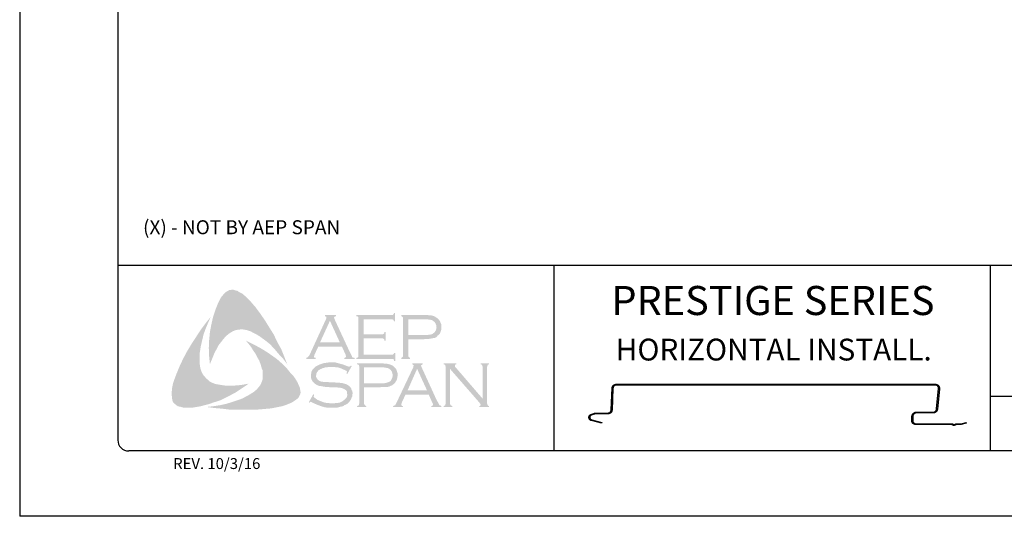
# Model space of a CAD drawing. Units: inches. Extents: x 368.3 to 393.8, y 77.8 to 110.8.
# Drawn here: x 368.3 to 385.3, y 77.8 to 86.3 of the extents above; entities that cross this region are included whole.
import ezdxf

# ---------------------------------------------------------------- set-up
doc = ezdxf.new("R2010")
doc.units = ezdxf.units.IN
doc.header["$MEASUREMENT"] = 0
doc.layers.add('0- BORDER-TITLEBLOCK', color=8, linetype='Continuous')
doc.layers.add('5- DIMENSIONS-TEXT', color=4, linetype='Continuous')
doc.styles.add('ROMAND', font='romand.shx')
doc.styles.add('ROMANS', font='romans.shx', dxfattribs={"height": 0.5})

msp = doc.modelspace()

# ---------------------------------------------------------------- hatches: boundary and pattern name
at = {"layer": '0- BORDER-TITLEBLOCK'}
for points in [[(372.397, 81.365), (372.482, 81.25), (372.561, 81.135), (372.633, 81.019), (372.712, 80.892), (372.773, 80.764), (372.84, 80.643), (372.894, 80.509), (372.943, 80.382), (372.876, 80.473), (372.797, 80.558), (372.725, 80.643), (372.646, 80.728), (372.561, 80.795), (372.47, 80.861), (372.421, 80.892), (372.372, 80.916), (372.318, 80.946), (372.263, 80.965), (372.209, 80.977), (372.166, 80.983), (372.111, 80.977), (372.063, 80.971), (372.014, 80.952), (371.972, 80.928), (371.929, 80.898), (371.893, 80.868), (371.844, 80.813), (371.802, 80.758), (371.759, 80.704), (371.729, 80.643), (371.693, 80.576), (371.668, 80.515), (371.614, 80.382), (371.601, 80.515), (371.595, 80.661), (371.601, 80.795), (371.614, 80.934), (371.638, 81.062), (371.668, 81.195), (371.711, 81.323), (371.759, 81.444), (371.796, 81.517), (371.82, 81.553), (371.85, 81.584), (371.875, 81.614), (371.911, 81.638), (371.947, 81.657), (371.99, 81.663), (372.02, 81.663), (372.051, 81.651), (372.087, 81.645), (372.111, 81.626), (372.172, 81.596), (372.221, 81.553), (372.269, 81.505), (372.318, 81.456), (372.397, 81.365)], [(371.444, 80.345), (371.456, 80.291), (371.474, 80.242), (371.498, 80.2), (371.535, 80.157), (371.571, 80.121), (371.614, 80.084), (371.662, 80.06), (371.711, 80.042), (371.778, 80.03), (371.85, 80.018), (371.923, 80.012), (371.996, 80.012), (372.069, 80.018), (372.142, 80.024), (372.281, 80.048), (372.166, 79.969), (372.045, 79.89), (371.917, 79.823), (371.796, 79.763), (371.662, 79.72), (371.595, 79.696), (371.523, 79.678), (371.456, 79.659), (371.383, 79.647), (371.31, 79.635), (371.243, 79.635), (371.164, 79.635), (371.134, 79.641), (371.098, 79.653), (371.061, 79.659), (371.037, 79.678), (371.007, 79.702), (370.982, 79.726), (370.97, 79.757), (370.964, 79.787), (370.958, 79.848), (370.958, 79.908), (370.964, 79.975), (370.976, 80.036), (370.994, 80.097), (371.037, 80.212), (371.092, 80.345), (371.152, 80.473), (371.219, 80.6), (371.292, 80.722), (371.371, 80.843), (371.45, 80.965), (371.535, 81.08), (371.626, 81.195), (371.541, 80.995), (371.504, 80.892), (371.48, 80.789), (371.456, 80.685), (371.438, 80.57), (371.438, 80.515), (371.438, 80.461), (371.438, 80.4), (371.444, 80.345)], [(374.26, 80.825), (374.26, 80.546), (374.74, 80.546), (374.758, 80.546), (374.77, 80.558), (374.782, 80.564), (374.782, 80.576), (374.801, 80.576), (374.801, 80.437), (374.782, 80.437), (374.782, 80.455), (374.77, 80.467), (374.758, 80.473), (374.74, 80.473), (374.133, 80.473), (374.133, 80.491), (374.157, 80.497), (374.163, 80.509), (374.169, 80.515), (374.169, 80.54), (374.169, 81.165), (374.169, 81.183), (374.163, 81.195), (374.151, 81.207), (374.133, 81.207), (374.133, 81.226), (374.734, 81.226), (374.752, 81.226), (374.764, 81.232), (374.77, 81.244), (374.782, 81.262), (374.795, 81.262), (374.795, 81.122), (374.782, 81.122), (374.77, 81.141), (374.764, 81.147), (374.752, 81.153), (374.734, 81.153), (374.26, 81.153), (374.26, 80.898), (374.57, 80.898), (374.588, 80.898), (374.6, 80.904), (374.612, 80.916), (374.612, 80.934), (374.637, 80.934), (374.637, 80.789), (374.612, 80.789), (374.612, 80.807), (374.6, 80.819), (374.588, 80.825), (374.57, 80.825), (374.26, 80.825)], [(373.119, 80.072), (373.149, 80.006), (373.162, 79.975), (373.168, 79.933), (373.174, 79.896), (373.168, 79.866), (373.149, 79.829), (373.131, 79.799), (373.083, 79.763), (373.028, 79.726), (372.973, 79.702), (372.913, 79.678), (372.852, 79.659), (372.791, 79.647), (372.67, 79.623), (372.53, 79.611), (372.397, 79.599), (372.251, 79.599), (372.111, 79.599), (371.972, 79.599), (371.832, 79.617), (371.693, 79.629), (371.559, 79.647), (371.668, 79.659), (371.79, 79.678), (371.899, 79.702), (372.014, 79.738), (372.124, 79.775), (372.172, 79.793), (372.227, 79.823), (372.275, 79.848), (372.324, 79.878), (372.372, 79.908), (372.421, 79.951), (372.451, 79.987), (372.482, 80.024), (372.5, 80.066), (372.518, 80.115), (372.524, 80.163), (372.524, 80.212), (372.524, 80.267), (372.506, 80.309), (372.488, 80.376), (372.463, 80.443), (372.427, 80.503), (372.397, 80.564), (372.354, 80.625), (372.318, 80.685), (372.233, 80.789), (372.354, 80.728), (372.482, 80.661), (372.609, 80.582), (372.731, 80.497), (372.785, 80.455), (372.84, 80.406), (372.894, 80.352), (372.943, 80.303), (372.992, 80.242), (373.04, 80.194), (373.083, 80.133), (373.119, 80.072)], [(374.054, 80.352), (373.975, 80.212), (373.963, 80.218), (373.969, 80.248), (373.969, 80.26), (373.963, 80.267), (373.926, 80.285), (373.872, 80.309), (373.817, 80.327), (373.756, 80.333), (373.696, 80.333), (373.647, 80.333), (373.599, 80.327), (373.556, 80.315), (373.514, 80.297), (373.483, 80.279), (373.459, 80.248), (373.447, 80.224), (373.441, 80.188), (373.441, 80.163), (373.453, 80.139), (373.471, 80.115), (373.495, 80.097), (373.526, 80.084), (373.568, 80.078), (373.696, 80.072), (373.805, 80.066), (373.884, 80.06), (373.926, 80.048), (373.969, 80.036), (373.993, 80.018), (374.011, 80.006), (374.03, 79.987), (374.042, 79.969), (374.048, 79.945), (374.06, 79.927), (374.066, 79.896), (374.066, 79.872), (374.06, 79.823), (374.048, 79.805), (374.042, 79.781), (374.03, 79.763), (374.018, 79.744), (373.981, 79.702), (373.957, 79.69), (373.926, 79.678), (373.902, 79.659), (373.866, 79.653), (373.799, 79.635), (373.72, 79.635), (373.635, 79.635), (373.593, 79.641), (373.55, 79.653), (373.477, 79.678), (373.38, 79.72), (373.35, 79.738), (373.338, 79.732), (373.325, 79.72), (373.313, 79.726), (373.392, 79.866), (373.404, 79.854), (373.398, 79.823), (373.404, 79.817), (373.417, 79.805), (373.465, 79.769), (373.526, 79.744), (373.593, 79.72), (373.653, 79.714), (373.714, 79.708), (373.781, 79.714), (373.841, 79.72), (373.89, 79.744), (373.926, 79.769), (373.951, 79.793), (373.969, 79.817), (373.975, 79.842), (373.975, 79.866), (373.969, 79.902), (373.969, 79.914), (373.957, 79.933), (373.933, 79.951), (373.896, 79.969), (373.866, 79.975), (373.841, 79.981), (373.678, 79.987), (373.593, 79.993), (373.526, 80.006), (373.483, 80.012), (373.435, 80.036), (373.417, 80.048), (373.404, 80.06), (373.386, 80.078), (373.374, 80.097), (373.362, 80.121), (373.356, 80.139), (373.35, 80.163), (373.35, 80.182), (373.356, 80.224), (373.362, 80.26), (373.38, 80.291), (373.41, 80.321), (373.435, 80.345), (373.465, 80.358), (373.495, 80.376), (373.532, 80.388), (373.568, 80.4), (373.611, 80.406), (373.653, 80.412), (373.702, 80.412), (373.775, 80.412), (373.841, 80.394), (373.908, 80.376), (373.987, 80.345), (374.011, 80.339), (374.024, 80.345), (374.036, 80.358), (374.054, 80.352)], [(375.742, 80.303), (375.742, 79.714), (375.748, 79.69), (375.754, 79.678), (375.766, 79.672), (375.784, 79.659), (375.784, 79.647), (375.632, 79.647), (375.632, 79.659), (375.65, 79.672), (375.663, 79.678), (375.663, 79.69), (375.669, 79.714), (375.669, 80.333), (375.663, 80.352), (375.663, 80.37), (375.65, 80.376), (375.632, 80.382), (375.632, 80.4), (375.851, 80.4), (375.851, 80.382), (375.826, 80.37), (375.826, 80.364), (375.826, 80.358), (375.826, 80.339), (375.851, 80.315), (376.306, 79.787), (376.306, 80.333), (376.3, 80.352), (376.294, 80.37), (376.288, 80.376), (376.27, 80.382), (376.27, 80.4), (376.415, 80.4), (376.415, 80.382), (376.397, 80.376), (376.391, 80.37), (376.385, 80.352), (376.379, 80.333), (376.379, 79.714), (376.385, 79.69), (376.391, 79.678), (376.397, 79.672), (376.415, 79.659), (376.415, 79.647), (376.245, 79.647), (376.245, 79.659), (376.264, 79.672), (376.27, 79.678), (376.27, 79.684), (376.264, 79.702), (376.245, 79.726), (375.742, 80.303)]]:
    msp.add_hatch(color=7, dxfattribs=at).paths.add_polyline_path(points)
h = msp.add_hatch(color=7, dxfattribs=at)
edge = h.paths.add_edge_path(flags=16)
edge.add_spline(control_points=[(373.848, 80.758), (373.848, 80.758), (373.678, 81.129), (373.678, 81.129), (373.678, 81.129), (373.508, 80.758), (373.508, 80.758), (373.508, 80.758), (373.848, 80.758), (373.848, 80.758), (373.848, 80.758), (373.848, 80.758), (373.848, 80.758), (373.848, 80.758), (373.848, 80.758), (373.848, 80.758)], knot_values=[0, 0, 0, 0, 1, 1, 1, 2, 2, 2, 3, 3, 3, 4, 4, 4, 5, 5, 5, 5], degree=3, periodic=0)
edge = h.paths.add_edge_path()
edge.add_spline(control_points=[(373.884, 80.685), (373.884, 80.685), (373.477, 80.685), (373.477, 80.685), (373.477, 80.685), (373.41, 80.54), (373.41, 80.54), (373.41, 80.54), (373.41, 80.54), (373.41, 80.54), (373.41, 80.54), (373.404, 80.515), (373.404, 80.515), (373.404, 80.515), (373.404, 80.515), (373.404, 80.515), (373.404, 80.515), (373.404, 80.509), (373.404, 80.509), (373.404, 80.509), (373.41, 80.497), (373.41, 80.497), (373.41, 80.497), (373.435, 80.491), (373.435, 80.491), (373.435, 80.491), (373.435, 80.473), (373.435, 80.473), (373.435, 80.473), (373.271, 80.473), (373.271, 80.473), (373.271, 80.473), (373.271, 80.491), (373.271, 80.491), (373.271, 80.491), (373.271, 80.491), (373.271, 80.491), (373.271, 80.491), (373.289, 80.497), (373.289, 80.497), (373.289, 80.497), (373.301, 80.509), (373.301, 80.509), (373.301, 80.509), (373.301, 80.509), (373.301, 80.509), (373.301, 80.509), (373.319, 80.528), (373.319, 80.528), (373.319, 80.528), (373.338, 80.564), (373.338, 80.564), (373.338, 80.564), (373.611, 81.159), (373.611, 81.159), (373.611, 81.159), (373.611, 81.159), (373.611, 81.159), (373.611, 81.159), (373.617, 81.183), (373.617, 81.183), (373.617, 81.183), (373.617, 81.183), (373.617, 81.183), (373.617, 81.183), (373.617, 81.195), (373.617, 81.195), (373.617, 81.195), (373.611, 81.201), (373.611, 81.201), (373.611, 81.201), (373.593, 81.207), (373.593, 81.207), (373.593, 81.207), (373.593, 81.226), (373.593, 81.226), (373.593, 81.226), (373.781, 81.226), (373.781, 81.226), (373.781, 81.226), (373.781, 81.207), (373.781, 81.207), (373.781, 81.207), (373.781, 81.207), (373.781, 81.207), (373.781, 81.207), (373.756, 81.201), (373.756, 81.201), (373.756, 81.201), (373.75, 81.195), (373.75, 81.195), (373.75, 81.195), (373.75, 81.183), (373.75, 81.183), (373.75, 81.183), (373.75, 81.183), (373.75, 81.183), (373.75, 81.183), (373.756, 81.159), (373.756, 81.159), (373.756, 81.159), (374.024, 80.582), (374.024, 80.582), (374.024, 80.582), (374.024, 80.582), (374.024, 80.582), (374.024, 80.582), (374.048, 80.54), (374.048, 80.54), (374.048, 80.54), (374.06, 80.509), (374.06, 80.509), (374.06, 80.509), (374.06, 80.509), (374.06, 80.509), (374.06, 80.509), (374.072, 80.497), (374.072, 80.497), (374.072, 80.497), (374.102, 80.491), (374.102, 80.491), (374.102, 80.491), (374.102, 80.473), (374.102, 80.473), (374.102, 80.473), (373.926, 80.473), (373.926, 80.473), (373.926, 80.473), (373.926, 80.491), (373.926, 80.491), (373.926, 80.491), (373.926, 80.491), (373.926, 80.491), (373.926, 80.491), (373.939, 80.497), (373.939, 80.497), (373.939, 80.497), (373.945, 80.497), (373.945, 80.497), (373.945, 80.497), (373.951, 80.509), (373.951, 80.509), (373.951, 80.509), (373.957, 80.515), (373.957, 80.515), (373.957, 80.515), (373.957, 80.515), (373.957, 80.515), (373.957, 80.515), (373.951, 80.528), (373.951, 80.528), (373.951, 80.528), (373.945, 80.552), (373.945, 80.552), (373.945, 80.552), (373.884, 80.685), (373.884, 80.685), (373.884, 80.685), (373.884, 80.685), (373.884, 80.685), (373.884, 80.685), (373.884, 80.685), (373.884, 80.685)], knot_values=[0, 0, 0, 0, 1, 1, 1, 2, 2, 2, 3, 3, 3, 4, 4, 4, 5, 5, 5, 6, 6, 6, 7, 7, 7, 8, 8, 8, 9, 9, 9, 10, 10, 10, 11, 11, 11, 12, 12, 12, 13, 13, 13, 14, 14, 14, 15, 15, 15, 16, 16, 16, 17, 17, 17, 18, 18, 18, 19, 19, 19, 20, 20, 20, 21, 21, 21, 22, 22, 22, 23, 23, 23, 24, 24, 24, 25, 25, 25, 26, 26, 26, 27, 27, 27, 28, 28, 28, 29, 29, 29, 30, 30, 30, 31, 31, 31, 32, 32, 32, 33, 33, 33, 34, 34, 34, 35, 35, 35, 36, 36, 36, 37, 37, 37, 38, 38, 38, 39, 39, 39, 40, 40, 40, 41, 41, 41, 42, 42, 42, 43, 43, 43, 44, 44, 44, 45, 45, 45, 46, 46, 46, 47, 47, 47, 48, 48, 48, 49, 49, 49, 50, 50, 50, 51, 51, 51, 52, 52, 52, 53, 53, 53, 54, 54, 54, 54], degree=3, periodic=0)
h = msp.add_hatch(color=7, dxfattribs=at)
edge = h.paths.add_edge_path(flags=16)
edge.add_spline(control_points=[(375.025, 80.886), (375.025, 80.886), (375.304, 80.886), (375.304, 80.886), (375.304, 80.886), (375.304, 80.886), (375.304, 80.886), (375.304, 80.886), (375.359, 80.886), (375.359, 80.886), (375.359, 80.886), (375.402, 80.892), (375.402, 80.892), (375.402, 80.892), (375.402, 80.892), (375.402, 80.892), (375.402, 80.892), (375.432, 80.898), (375.432, 80.898), (375.432, 80.898), (375.45, 80.91), (375.45, 80.91), (375.45, 80.91), (375.45, 80.91), (375.45, 80.91), (375.45, 80.91), (375.474, 80.928), (375.474, 80.928), (375.474, 80.928), (375.493, 80.952), (375.493, 80.952), (375.493, 80.952), (375.505, 80.983), (375.505, 80.983), (375.505, 80.983), (375.511, 81.019), (375.511, 81.019), (375.511, 81.019), (375.511, 81.019), (375.511, 81.019), (375.511, 81.019), (375.505, 81.056), (375.505, 81.056), (375.505, 81.056), (375.493, 81.086), (375.493, 81.086), (375.493, 81.086), (375.474, 81.11), (375.474, 81.11), (375.474, 81.11), (375.45, 81.129), (375.45, 81.129), (375.45, 81.129), (375.45, 81.129), (375.45, 81.129), (375.45, 81.129), (375.432, 81.141), (375.432, 81.141), (375.432, 81.141), (375.402, 81.147), (375.402, 81.147), (375.402, 81.147), (375.402, 81.147), (375.402, 81.147), (375.402, 81.147), (375.359, 81.153), (375.359, 81.153), (375.359, 81.153), (375.304, 81.153), (375.304, 81.153), (375.304, 81.153), (375.025, 81.153), (375.025, 81.153), (375.025, 81.153), (375.025, 80.886), (375.025, 80.886), (375.025, 80.886), (375.025, 80.886), (375.025, 80.886), (375.025, 80.886), (375.025, 80.886), (375.025, 80.886)], knot_values=[0, 0, 0, 0, 1, 1, 1, 2, 2, 2, 3, 3, 3, 4, 4, 4, 5, 5, 5, 6, 6, 6, 7, 7, 7, 8, 8, 8, 9, 9, 9, 10, 10, 10, 11, 11, 11, 12, 12, 12, 13, 13, 13, 14, 14, 14, 15, 15, 15, 16, 16, 16, 17, 17, 17, 18, 18, 18, 19, 19, 19, 20, 20, 20, 21, 21, 21, 22, 22, 22, 23, 23, 23, 24, 24, 24, 25, 25, 25, 26, 26, 26, 27, 27, 27, 27], degree=3, periodic=0)
edge = h.paths.add_edge_path()
edge.add_spline(control_points=[(375.025, 80.813), (375.025, 80.813), (375.025, 80.534), (375.025, 80.534), (375.025, 80.534), (375.025, 80.534), (375.025, 80.534), (375.025, 80.534), (375.025, 80.515), (375.025, 80.515), (375.025, 80.515), (375.031, 80.509), (375.031, 80.509), (375.031, 80.509), (375.031, 80.509), (375.031, 80.509), (375.031, 80.509), (375.043, 80.497), (375.043, 80.497), (375.043, 80.497), (375.056, 80.491), (375.056, 80.491), (375.056, 80.491), (375.056, 80.473), (375.056, 80.473), (375.056, 80.473), (374.904, 80.473), (374.904, 80.473), (374.904, 80.473), (374.904, 80.491), (374.904, 80.491), (374.904, 80.491), (374.904, 80.491), (374.904, 80.491), (374.904, 80.491), (374.916, 80.497), (374.916, 80.497), (374.916, 80.497), (374.928, 80.509), (374.928, 80.509), (374.928, 80.509), (374.928, 80.509), (374.928, 80.509), (374.928, 80.509), (374.934, 80.515), (374.934, 80.515), (374.934, 80.515), (374.934, 80.534), (374.934, 80.534), (374.934, 80.534), (374.934, 81.171), (374.934, 81.171), (374.934, 81.171), (374.934, 81.171), (374.934, 81.171), (374.934, 81.171), (374.934, 81.183), (374.934, 81.183), (374.934, 81.183), (374.928, 81.195), (374.928, 81.195), (374.928, 81.195), (374.928, 81.195), (374.928, 81.195), (374.928, 81.195), (374.916, 81.207), (374.916, 81.207), (374.916, 81.207), (374.904, 81.207), (374.904, 81.207), (374.904, 81.207), (374.904, 81.226), (374.904, 81.226), (374.904, 81.226), (375.298, 81.226), (375.298, 81.226), (375.298, 81.226), (375.298, 81.226), (375.298, 81.226), (375.298, 81.226), (375.371, 81.226), (375.371, 81.226), (375.371, 81.226), (375.432, 81.22), (375.432, 81.22), (375.432, 81.22), (375.432, 81.22), (375.432, 81.22), (375.432, 81.22), (375.474, 81.207), (375.474, 81.207), (375.474, 81.207), (375.511, 81.183), (375.511, 81.183), (375.511, 81.183), (375.511, 81.183), (375.511, 81.183), (375.511, 81.183), (375.529, 81.171), (375.529, 81.171), (375.529, 81.171), (375.541, 81.159), (375.541, 81.159), (375.541, 81.159), (375.572, 81.122), (375.572, 81.122), (375.572, 81.122), (375.572, 81.122), (375.572, 81.122), (375.572, 81.122), (375.578, 81.098), (375.578, 81.098), (375.578, 81.098), (375.59, 81.074), (375.59, 81.074), (375.59, 81.074), (375.596, 81.05), (375.596, 81.05), (375.596, 81.05), (375.596, 81.019), (375.596, 81.019), (375.596, 81.019), (375.596, 81.019), (375.596, 81.019), (375.596, 81.019), (375.596, 80.983), (375.596, 80.983), (375.596, 80.983), (375.584, 80.952), (375.584, 80.952), (375.584, 80.952), (375.572, 80.916), (375.572, 80.916), (375.572, 80.916), (375.553, 80.892), (375.553, 80.892), (375.553, 80.892), (375.553, 80.892), (375.553, 80.892), (375.553, 80.892), (375.529, 80.874), (375.529, 80.874), (375.529, 80.874), (375.511, 80.849), (375.511, 80.849), (375.511, 80.849), (375.487, 80.837), (375.487, 80.837), (375.487, 80.837), (375.456, 80.831), (375.456, 80.831), (375.456, 80.831), (375.456, 80.831), (375.456, 80.831), (375.456, 80.831), (375.426, 80.825), (375.426, 80.825), (375.426, 80.825), (375.389, 80.819), (375.389, 80.819), (375.389, 80.819), (375.298, 80.813), (375.298, 80.813), (375.298, 80.813), (375.025, 80.813), (375.025, 80.813), (375.025, 80.813), (375.025, 80.813), (375.025, 80.813), (375.025, 80.813), (375.025, 80.813), (375.025, 80.813)], knot_values=[0, 0, 0, 0, 1, 1, 1, 2, 2, 2, 3, 3, 3, 4, 4, 4, 5, 5, 5, 6, 6, 6, 7, 7, 7, 8, 8, 8, 9, 9, 9, 10, 10, 10, 11, 11, 11, 12, 12, 12, 13, 13, 13, 14, 14, 14, 15, 15, 15, 16, 16, 16, 17, 17, 17, 18, 18, 18, 19, 19, 19, 20, 20, 20, 21, 21, 21, 22, 22, 22, 23, 23, 23, 24, 24, 24, 25, 25, 25, 26, 26, 26, 27, 27, 27, 28, 28, 28, 29, 29, 29, 30, 30, 30, 31, 31, 31, 32, 32, 32, 33, 33, 33, 34, 34, 34, 35, 35, 35, 36, 36, 36, 37, 37, 37, 38, 38, 38, 39, 39, 39, 40, 40, 40, 41, 41, 41, 42, 42, 42, 43, 43, 43, 44, 44, 44, 45, 45, 45, 46, 46, 46, 47, 47, 47, 48, 48, 48, 49, 49, 49, 50, 50, 50, 51, 51, 51, 52, 52, 52, 53, 53, 53, 54, 54, 54, 55, 55, 55, 56, 56, 56, 57, 57, 57, 57], degree=3, periodic=0)
h = msp.add_hatch(color=7, dxfattribs=at)
edge = h.paths.add_edge_path(flags=16)
edge.add_spline(control_points=[(374.266, 80.054), (374.266, 80.054), (374.552, 80.054), (374.552, 80.054), (374.552, 80.054), (374.552, 80.054), (374.552, 80.054), (374.552, 80.054), (374.606, 80.054), (374.606, 80.054), (374.606, 80.054), (374.643, 80.06), (374.643, 80.06), (374.643, 80.06), (374.643, 80.06), (374.643, 80.06), (374.643, 80.06), (374.673, 80.072), (374.673, 80.072), (374.673, 80.072), (374.697, 80.078), (374.697, 80.078), (374.697, 80.078), (374.697, 80.078), (374.697, 80.078), (374.697, 80.078), (374.722, 80.097), (374.722, 80.097), (374.722, 80.097), (374.74, 80.127), (374.74, 80.127), (374.74, 80.127), (374.752, 80.157), (374.752, 80.157), (374.752, 80.157), (374.758, 80.194), (374.758, 80.194), (374.758, 80.194), (374.758, 80.194), (374.758, 80.194), (374.758, 80.194), (374.752, 80.224), (374.752, 80.224), (374.752, 80.224), (374.74, 80.26), (374.74, 80.26), (374.74, 80.26), (374.722, 80.285), (374.722, 80.285), (374.722, 80.285), (374.697, 80.303), (374.697, 80.303), (374.697, 80.303), (374.697, 80.303), (374.697, 80.303), (374.697, 80.303), (374.673, 80.315), (374.673, 80.315), (374.673, 80.315), (374.643, 80.321), (374.643, 80.321), (374.643, 80.321), (374.643, 80.321), (374.643, 80.321), (374.643, 80.321), (374.606, 80.327), (374.606, 80.327), (374.606, 80.327), (374.552, 80.327), (374.552, 80.327), (374.552, 80.327), (374.266, 80.327), (374.266, 80.327), (374.266, 80.327), (374.266, 80.054), (374.266, 80.054), (374.266, 80.054), (374.266, 80.054), (374.266, 80.054), (374.266, 80.054), (374.266, 80.054), (374.266, 80.054)], knot_values=[0, 0, 0, 0, 1, 1, 1, 2, 2, 2, 3, 3, 3, 4, 4, 4, 5, 5, 5, 6, 6, 6, 7, 7, 7, 8, 8, 8, 9, 9, 9, 10, 10, 10, 11, 11, 11, 12, 12, 12, 13, 13, 13, 14, 14, 14, 15, 15, 15, 16, 16, 16, 17, 17, 17, 18, 18, 18, 19, 19, 19, 20, 20, 20, 21, 21, 21, 22, 22, 22, 23, 23, 23, 24, 24, 24, 25, 25, 25, 26, 26, 26, 27, 27, 27, 27], degree=3, periodic=0)
edge = h.paths.add_edge_path()
edge.add_spline(control_points=[(374.266, 79.987), (374.266, 79.987), (374.266, 79.702), (374.266, 79.702), (374.266, 79.702), (374.266, 79.702), (374.266, 79.702), (374.266, 79.702), (374.272, 79.69), (374.272, 79.69), (374.272, 79.69), (374.279, 79.678), (374.279, 79.678), (374.279, 79.678), (374.279, 79.678), (374.279, 79.678), (374.279, 79.678), (374.285, 79.672), (374.285, 79.672), (374.285, 79.672), (374.303, 79.659), (374.303, 79.659), (374.303, 79.659), (374.303, 79.647), (374.303, 79.647), (374.303, 79.647), (374.145, 79.647), (374.145, 79.647), (374.145, 79.647), (374.145, 79.659), (374.145, 79.659), (374.145, 79.659), (374.145, 79.659), (374.145, 79.659), (374.145, 79.659), (374.163, 79.672), (374.163, 79.672), (374.163, 79.672), (374.175, 79.678), (374.175, 79.678), (374.175, 79.678), (374.175, 79.678), (374.175, 79.678), (374.175, 79.678), (374.175, 79.69), (374.175, 79.69), (374.175, 79.69), (374.181, 79.702), (374.181, 79.702), (374.181, 79.702), (374.181, 80.345), (374.181, 80.345), (374.181, 80.345), (374.181, 80.345), (374.181, 80.345), (374.181, 80.345), (374.175, 80.358), (374.175, 80.358), (374.175, 80.358), (374.175, 80.37), (374.175, 80.37), (374.175, 80.37), (374.175, 80.37), (374.175, 80.37), (374.175, 80.37), (374.163, 80.376), (374.163, 80.376), (374.163, 80.376), (374.145, 80.382), (374.145, 80.382), (374.145, 80.382), (374.145, 80.4), (374.145, 80.4), (374.145, 80.4), (374.54, 80.4), (374.54, 80.4), (374.54, 80.4), (374.54, 80.4), (374.54, 80.4), (374.54, 80.4), (374.612, 80.394), (374.612, 80.394), (374.612, 80.394), (374.673, 80.388), (374.673, 80.388), (374.673, 80.388), (374.673, 80.388), (374.673, 80.388), (374.673, 80.388), (374.716, 80.376), (374.716, 80.376), (374.716, 80.376), (374.758, 80.358), (374.758, 80.358), (374.758, 80.358), (374.758, 80.358), (374.758, 80.358), (374.758, 80.358), (374.77, 80.345), (374.77, 80.345), (374.77, 80.345), (374.788, 80.327), (374.788, 80.327), (374.788, 80.327), (374.819, 80.297), (374.819, 80.297), (374.819, 80.297), (374.819, 80.297), (374.819, 80.297), (374.819, 80.297), (374.825, 80.273), (374.825, 80.273), (374.825, 80.273), (374.837, 80.242), (374.837, 80.242), (374.837, 80.242), (374.843, 80.224), (374.843, 80.224), (374.843, 80.224), (374.843, 80.194), (374.843, 80.194), (374.843, 80.194), (374.843, 80.194), (374.843, 80.194), (374.843, 80.194), (374.837, 80.157), (374.837, 80.157), (374.837, 80.157), (374.831, 80.121), (374.831, 80.121), (374.831, 80.121), (374.813, 80.09), (374.813, 80.09), (374.813, 80.09), (374.795, 80.06), (374.795, 80.06), (374.795, 80.06), (374.795, 80.06), (374.795, 80.06), (374.795, 80.06), (374.776, 80.042), (374.776, 80.042), (374.776, 80.042), (374.752, 80.024), (374.752, 80.024), (374.752, 80.024), (374.728, 80.012), (374.728, 80.012), (374.728, 80.012), (374.697, 79.999), (374.697, 79.999), (374.697, 79.999), (374.697, 79.999), (374.697, 79.999), (374.697, 79.999), (374.673, 79.993), (374.673, 79.993), (374.673, 79.993), (374.637, 79.993), (374.637, 79.993), (374.637, 79.993), (374.54, 79.987), (374.54, 79.987), (374.54, 79.987), (374.266, 79.987), (374.266, 79.987), (374.266, 79.987), (374.266, 79.987), (374.266, 79.987), (374.266, 79.987), (374.266, 79.987), (374.266, 79.987)], knot_values=[0, 0, 0, 0, 1, 1, 1, 2, 2, 2, 3, 3, 3, 4, 4, 4, 5, 5, 5, 6, 6, 6, 7, 7, 7, 8, 8, 8, 9, 9, 9, 10, 10, 10, 11, 11, 11, 12, 12, 12, 13, 13, 13, 14, 14, 14, 15, 15, 15, 16, 16, 16, 17, 17, 17, 18, 18, 18, 19, 19, 19, 20, 20, 20, 21, 21, 21, 22, 22, 22, 23, 23, 23, 24, 24, 24, 25, 25, 25, 26, 26, 26, 27, 27, 27, 28, 28, 28, 29, 29, 29, 30, 30, 30, 31, 31, 31, 32, 32, 32, 33, 33, 33, 34, 34, 34, 35, 35, 35, 36, 36, 36, 37, 37, 37, 38, 38, 38, 39, 39, 39, 40, 40, 40, 41, 41, 41, 42, 42, 42, 43, 43, 43, 44, 44, 44, 45, 45, 45, 46, 46, 46, 47, 47, 47, 48, 48, 48, 49, 49, 49, 50, 50, 50, 51, 51, 51, 52, 52, 52, 53, 53, 53, 54, 54, 54, 55, 55, 55, 56, 56, 56, 57, 57, 57, 57], degree=3, periodic=0)
h = msp.add_hatch(color=7, dxfattribs=at)
edge = h.paths.add_edge_path(flags=16)
edge.add_spline(control_points=[(375.347, 79.933), (375.347, 79.933), (375.177, 80.303), (375.177, 80.303), (375.177, 80.303), (375.013, 79.933), (375.013, 79.933), (375.013, 79.933), (375.347, 79.933), (375.347, 79.933), (375.347, 79.933), (375.347, 79.933), (375.347, 79.933), (375.347, 79.933), (375.347, 79.933), (375.347, 79.933)], knot_values=[0, 0, 0, 0, 1, 1, 1, 2, 2, 2, 3, 3, 3, 4, 4, 4, 5, 5, 5, 5], degree=3, periodic=0)
edge = h.paths.add_edge_path()
edge.add_spline(control_points=[(375.377, 79.86), (375.377, 79.86), (374.977, 79.86), (374.977, 79.86), (374.977, 79.86), (374.91, 79.714), (374.91, 79.714), (374.91, 79.714), (374.91, 79.714), (374.91, 79.714), (374.91, 79.714), (374.904, 79.684), (374.904, 79.684), (374.904, 79.684), (374.904, 79.684), (374.904, 79.684), (374.904, 79.684), (374.904, 79.678), (374.904, 79.678), (374.904, 79.678), (374.91, 79.672), (374.91, 79.672), (374.91, 79.672), (374.934, 79.659), (374.934, 79.659), (374.934, 79.659), (374.934, 79.647), (374.934, 79.647), (374.934, 79.647), (374.764, 79.647), (374.764, 79.647), (374.764, 79.647), (374.764, 79.659), (374.764, 79.659), (374.764, 79.659), (374.764, 79.659), (374.764, 79.659), (374.764, 79.659), (374.782, 79.672), (374.782, 79.672), (374.782, 79.672), (374.801, 79.678), (374.801, 79.678), (374.801, 79.678), (374.801, 79.678), (374.801, 79.678), (374.801, 79.678), (374.813, 79.702), (374.813, 79.702), (374.813, 79.702), (374.831, 79.738), (374.831, 79.738), (374.831, 79.738), (375.11, 80.327), (375.11, 80.327), (375.11, 80.327), (375.11, 80.327), (375.11, 80.327), (375.11, 80.327), (375.116, 80.358), (375.116, 80.358), (375.116, 80.358), (375.116, 80.358), (375.116, 80.358), (375.116, 80.358), (375.116, 80.37), (375.116, 80.37), (375.116, 80.37), (375.11, 80.37), (375.11, 80.37), (375.11, 80.37), (375.092, 80.382), (375.092, 80.382), (375.092, 80.382), (375.092, 80.4), (375.092, 80.4), (375.092, 80.4), (375.274, 80.4), (375.274, 80.4), (375.274, 80.4), (375.274, 80.382), (375.274, 80.382), (375.274, 80.382), (375.274, 80.382), (375.274, 80.382), (375.274, 80.382), (375.256, 80.37), (375.256, 80.37), (375.256, 80.37), (375.25, 80.37), (375.25, 80.37), (375.25, 80.37), (375.244, 80.358), (375.244, 80.358), (375.244, 80.358), (375.244, 80.358), (375.244, 80.358), (375.244, 80.358), (375.256, 80.327), (375.256, 80.327), (375.256, 80.327), (375.517, 79.757), (375.517, 79.757), (375.517, 79.757), (375.517, 79.757), (375.517, 79.757), (375.517, 79.757), (375.547, 79.708), (375.547, 79.708), (375.547, 79.708), (375.559, 79.678), (375.559, 79.678), (375.559, 79.678), (375.559, 79.678), (375.559, 79.678), (375.559, 79.678), (375.578, 79.672), (375.578, 79.672), (375.578, 79.672), (375.596, 79.659), (375.596, 79.659), (375.596, 79.659), (375.596, 79.647), (375.596, 79.647), (375.596, 79.647), (375.42, 79.647), (375.42, 79.647), (375.42, 79.647), (375.42, 79.659), (375.42, 79.659), (375.42, 79.659), (375.42, 79.659), (375.42, 79.659), (375.42, 79.659), (375.432, 79.666), (375.432, 79.666), (375.432, 79.666), (375.444, 79.672), (375.444, 79.672), (375.444, 79.672), (375.45, 79.678), (375.45, 79.678), (375.45, 79.678), (375.45, 79.69), (375.45, 79.69), (375.45, 79.69), (375.45, 79.69), (375.45, 79.69), (375.45, 79.69), (375.45, 79.702), (375.45, 79.702), (375.45, 79.702), (375.438, 79.72), (375.438, 79.72), (375.438, 79.72), (375.377, 79.86), (375.377, 79.86), (375.377, 79.86), (375.377, 79.86), (375.377, 79.86), (375.377, 79.86), (375.377, 79.86), (375.377, 79.86)], knot_values=[0, 0, 0, 0, 1, 1, 1, 2, 2, 2, 3, 3, 3, 4, 4, 4, 5, 5, 5, 6, 6, 6, 7, 7, 7, 8, 8, 8, 9, 9, 9, 10, 10, 10, 11, 11, 11, 12, 12, 12, 13, 13, 13, 14, 14, 14, 15, 15, 15, 16, 16, 16, 17, 17, 17, 18, 18, 18, 19, 19, 19, 20, 20, 20, 21, 21, 21, 22, 22, 22, 23, 23, 23, 24, 24, 24, 25, 25, 25, 26, 26, 26, 27, 27, 27, 28, 28, 28, 29, 29, 29, 30, 30, 30, 31, 31, 31, 32, 32, 32, 33, 33, 33, 34, 34, 34, 35, 35, 35, 36, 36, 36, 37, 37, 37, 38, 38, 38, 39, 39, 39, 40, 40, 40, 41, 41, 41, 42, 42, 42, 43, 43, 43, 44, 44, 44, 45, 45, 45, 46, 46, 46, 47, 47, 47, 48, 48, 48, 49, 49, 49, 50, 50, 50, 51, 51, 51, 52, 52, 52, 53, 53, 53, 54, 54, 54, 54], degree=3, periodic=0)

# ---------------------------------------------------------------- linework, layer by layer
for p, q in [((368.343, 110.767), (368.343, 77.767)), ((370.03, 109.454), (370.03, 79.079)), ((392.718, 82.079), (370.03, 82.079)), ((377.53, 82.079), (377.53, 78.892)), ((385.03, 82.079), (385.03, 78.892)), ((378.515, 79.596), (378.531, 79.971)), ((378.545, 79.97), (378.529, 79.595)), ((378.6, 80.037), (384.09, 80.037)), ((384.089, 80.023), (378.601, 80.023)), ((384.111, 79.613), (384.145, 79.962)), ((384.159, 79.961), (384.125, 79.612)), ((392.718, 79.829), (385.03, 79.829)), ((378.166, 79.518), (378.218, 79.537)), ((378.224, 79.524), (378.172, 79.505)), ((378.349, 79.368), (378.177, 79.412)), ((378.18, 79.426), (378.352, 79.381)), ((378.257, 79.543), (378.459, 79.543)), ((378.46, 79.53), (378.258, 79.53)), ((383.685, 79.415), (383.687, 79.487)), ((383.701, 79.487), (383.699, 79.415)), ((383.762, 79.558), (384.051, 79.558)), ((384.05, 79.544), (383.762, 79.544)), ((378.352, 79.381), (378.349, 79.368)), ((384.381, 79.345), (383.754, 79.345)), ((383.755, 79.358), (384.381, 79.358)), ((384.37, 79.345), (384.395, 79.334)), ((384.531, 79.345), (384.444, 79.345)), ((384.445, 79.358), (384.53, 79.358)), ((384.53, 79.358), (384.616, 79.38)), ((384.618, 79.367), (384.531, 79.345)), ((384.616, 79.38), (384.618, 79.367)), ((392.53, 78.892), (370.218, 78.892)), ((393.843, 77.767), (368.343, 77.767))]:
    msp.add_line(p, q, dxfattribs=at)
for points in [[(378.531, 79.971, -0.019068), (378.531, 79.978, -0.03303), (378.532, 79.982, -0.005012), (378.534, 79.99, -0.019086), (378.535, 79.992, -0.01933), (378.537, 79.997, -0.019267), (378.539, 80.001, -0.019414), (378.542, 80.006, -0.019383), (378.545, 80.01, -0.019418), (378.548, 80.014, -0.019422), (378.552, 80.018, -0.019342), (378.556, 80.021, -0.01938), (378.56, 80.025, -0.019193), (378.565, 80.027, -0.019262), (378.569, 80.03, -0.018989), (378.574, 80.032, -0.019081), (378.579, 80.034, -0.01875), (378.581, 80.034, -0.004853), (378.59, 80.036, -0.032509), (378.593, 80.037, -0.018739), (378.6, 80.037)], [(378.601, 80.023, 0.018735), (378.595, 80.023, 0.032503), (378.592, 80.022, 0.004851), (378.586, 80.021, 0.018746), (378.584, 80.02, 0.019077), (378.58, 80.019, 0.018985), (378.576, 80.017, 0.019259), (378.572, 80.015, 0.019189), (378.569, 80.013, 0.019377), (378.565, 80.01, 0.019338), (378.562, 80.008, 0.01942), (378.559, 80.005, 0.019414), (378.556, 80.001, 0.019381), (378.554, 79.998, 0.019411), (378.552, 79.994, 0.019266), (378.55, 79.99, 0.019328), (378.548, 79.986, 0.019085), (378.548, 79.985, 0.005011), (378.546, 79.978, 0.033029), (378.545, 79.975, 0.019068), (378.545, 79.97)], [(384.145, 79.962, 0.020661), (384.146, 79.968, 0.035381), (384.145, 79.971, 0.005815), (384.144, 79.978, 0.02068), (384.144, 79.98, 0.021026), (384.143, 79.985, 0.020934), (384.141, 79.989, 0.021178), (384.139, 79.993, 0.021121), (384.137, 79.997, 0.021233), (384.134, 80.001, 0.021219), (384.131, 80.005, 0.021184), (384.128, 80.008, 0.021213), (384.124, 80.011, 0.021038), (384.12, 80.014, 0.021106), (384.116, 80.016, 0.020813), (384.112, 80.018, 0.020913), (384.108, 80.02, 0.020537), (384.106, 80.02, 0.005742), (384.099, 80.022, 0.035166), (384.095, 80.023, 0.020522), (384.089, 80.023)], [(384.09, 80.037, -0.020526), (384.097, 80.037, -0.035173), (384.102, 80.036, -0.005744), (384.111, 80.034, -0.020542), (384.113, 80.033, -0.020917), (384.118, 80.031, -0.020818), (384.124, 80.029, -0.02111), (384.129, 80.026, -0.021042), (384.133, 80.022, -0.021216), (384.138, 80.018, -0.021188), (384.142, 80.014, -0.021221), (384.145, 80.01, -0.021236), (384.149, 80.005, -0.021123), (384.152, 80, -0.021181), (384.154, 79.995, -0.020935), (384.156, 79.99, -0.021028), (384.158, 79.984, -0.02068), (384.158, 79.982, -0.005815), (384.159, 79.973, -0.035381), (384.16, 79.968, -0.02066), (384.159, 79.961)], [(378.459, 79.543, 0.018615), (378.465, 79.544, 0.03231), (378.468, 79.544, 0.004795), (378.474, 79.545, 0.018624), (378.476, 79.546, 0.019), (378.48, 79.547, 0.01889), (378.484, 79.549, 0.01922), (378.488, 79.551, 0.01913), (378.491, 79.553, 0.019381), (378.495, 79.556, 0.019318), (378.498, 79.558, 0.019464), (378.501, 79.561, 0.019436), (378.503, 79.565, 0.01946), (378.506, 79.568, 0.019469), (378.508, 79.572, 0.01937), (378.51, 79.575, 0.019415), (378.511, 79.579, 0.019204), (378.512, 79.581, 0.005063), (378.514, 79.587, 0.033204), (378.514, 79.59, 0.019184), (378.515, 79.596)], [(378.529, 79.595, -0.019184), (378.528, 79.588, -0.033203), (378.527, 79.584, -0.005062), (378.525, 79.576, -0.019204), (378.525, 79.574, -0.019412), (378.523, 79.569, -0.019369), (378.52, 79.565, -0.019466), (378.518, 79.56, -0.019458), (378.515, 79.556, -0.019432), (378.511, 79.552, -0.019461), (378.508, 79.548, -0.019314), (378.504, 79.545, -0.019377), (378.5, 79.542, -0.019126), (378.495, 79.539, -0.019217), (378.491, 79.536, -0.018886), (378.486, 79.534, -0.018996), (378.481, 79.533, -0.01862), (378.479, 79.532, -0.004793), (378.47, 79.53, -0.032304), (378.467, 79.53, -0.018611), (378.46, 79.53)], [(384.125, 79.612, -0.018783), (384.124, 79.605, -0.032815), (384.123, 79.601, -0.004881), (384.121, 79.593, -0.01877), (384.12, 79.591, -0.018438), (384.118, 79.586, -0.018534), (384.115, 79.581, -0.018268), (384.112, 79.576, -0.01834), (384.109, 79.572, -0.018161), (384.105, 79.568, -0.018204), (384.101, 79.564, -0.018123), (384.097, 79.56, -0.018134), (384.092, 79.557, -0.018158), (384.087, 79.554, -0.018136), (384.082, 79.551, -0.018263), (384.077, 79.549, -0.01821), (384.072, 79.547, -0.018429), (384.07, 79.547, -0.004725), (384.061, 79.545, -0.032278), (384.057, 79.544, -0.018447), (384.05, 79.544)], [(384.051, 79.558, 0.018451), (384.056, 79.558, 0.032284), (384.06, 79.559, 0.004727), (384.067, 79.56, 0.018433), (384.068, 79.561, 0.018214), (384.073, 79.562, 0.018267), (384.077, 79.564, 0.01814), (384.081, 79.566, 0.018162), (384.085, 79.568, 0.018137), (384.088, 79.571, 0.018127), (384.092, 79.574, 0.018206), (384.095, 79.577, 0.018164), (384.098, 79.58, 0.018342), (384.101, 79.584, 0.018271), (384.103, 79.588, 0.018535), (384.105, 79.591, 0.01844), (384.107, 79.595, 0.018771), (384.108, 79.597, 0.004882), (384.11, 79.604, 0.032816), (384.111, 79.607, 0.018784), (384.111, 79.613)], [(378.177, 79.412, -0.030311), (378.169, 79.415, -0.049021), (378.164, 79.417, -0.011743), (378.155, 79.423, -0.030219), (378.152, 79.426, -0.03045), (378.146, 79.431, -0.030313), (378.142, 79.437, -0.031051), (378.138, 79.443, -0.0308), (378.135, 79.449, -0.031895), (378.133, 79.456, -0.031588), (378.132, 79.463, -0.032791), (378.132, 79.47, -0.032503), (378.132, 79.477, -0.033501), (378.134, 79.484, -0.033306), (378.136, 79.491, -0.033808), (378.14, 79.497, -0.033757), (378.144, 79.502, -0.033609), (378.147, 79.505, -0.013841), (378.154, 79.512, -0.052865), (378.159, 79.515, -0.033482), (378.166, 79.518)], [(378.172, 79.505, 0.033476), (378.166, 79.503, 0.052856), (378.162, 79.5, 0.013838), (378.157, 79.495, 0.033602), (378.155, 79.493, 0.033754), (378.152, 79.489, 0.033802), (378.149, 79.484, 0.033305), (378.147, 79.48, 0.033497), (378.146, 79.474, 0.032505), (378.146, 79.469, 0.032789), (378.146, 79.464, 0.031591), (378.147, 79.459, 0.031896), (378.148, 79.453, 0.030805), (378.151, 79.448, 0.031053), (378.153, 79.444, 0.030319), (378.157, 79.44, 0.030453), (378.161, 79.436, 0.030226), (378.163, 79.434, 0.011747), (378.17, 79.429, 0.049029), (378.173, 79.428, 0.030317), (378.18, 79.426)], [(378.218, 79.537, -0.004359), (378.221, 79.537, -0.008433), (378.222, 79.538, -0.000294), (378.225, 79.539, -0.004359), (378.226, 79.539, -0.004337), (378.228, 79.54, -0.004344), (378.229, 79.54, -0.004321), (378.231, 79.54, -0.004329), (378.233, 79.541, -0.004306), (378.235, 79.541, -0.004314), (378.237, 79.542, -0.004291), (378.239, 79.542, -0.004298), (378.241, 79.542, -0.004275), (378.243, 79.542, -0.004283), (378.245, 79.543, -0.00426), (378.247, 79.543, -0.004268), (378.249, 79.543, -0.004245), (378.249, 79.543, -0.000279), (378.253, 79.543, -0.008205), (378.254, 79.543, -0.004246), (378.257, 79.543)], [(378.258, 79.53, 0.004245), (378.255, 79.53, 0.008203), (378.254, 79.529, 0.000279), (378.251, 79.529, 0.004245), (378.251, 79.529, 0.004267), (378.249, 79.529, 0.004259), (378.247, 79.529, 0.004282), (378.245, 79.529, 0.004275), (378.244, 79.529, 0.004297), (378.242, 79.528, 0.00429), (378.24, 79.528, 0.004313), (378.239, 79.528, 0.004305), (378.237, 79.527, 0.004328), (378.235, 79.527, 0.004321), (378.233, 79.527, 0.004343), (378.232, 79.526, 0.004336), (378.23, 79.526, 0.004358), (378.23, 79.526, 0.000294), (378.227, 79.525, 0.008431), (378.226, 79.524, 0.004358), (378.224, 79.524)], [(383.754, 79.345, -0.019607), (383.747, 79.345, -0.033817), (383.743, 79.345, -0.005281), (383.734, 79.347, -0.019615), (383.732, 79.348, -0.01998), (383.727, 79.35, -0.019873), (383.722, 79.352, -0.020202), (383.717, 79.355, -0.020111), (383.712, 79.358, -0.020367), (383.708, 79.361, -0.020302), (383.704, 79.365, -0.020457), (383.7, 79.369, -0.020425), (383.697, 79.374, -0.020461), (383.694, 79.378, -0.020466), (383.691, 79.383, -0.020379), (383.689, 79.388, -0.020419), (383.687, 79.393, -0.020221), (383.687, 79.396, -0.005571), (383.685, 79.404, -0.034733), (383.685, 79.408, -0.020201), (383.685, 79.415)], [(383.687, 79.487, -0.019595), (383.688, 79.494, -0.034044), (383.689, 79.498, -0.005283), (383.691, 79.507, -0.019584), (383.692, 79.509, -0.019251), (383.694, 79.514, -0.019342), (383.696, 79.519, -0.01906), (383.699, 79.524, -0.019133), (383.703, 79.529, -0.018927), (383.706, 79.533, -0.018974), (383.71, 79.537, -0.018862), (383.715, 79.541, -0.018879), (383.719, 79.544, -0.01887), (383.724, 79.548, -0.018855), (383.729, 79.55, -0.01895), (383.734, 79.553, -0.018904), (383.74, 79.555, -0.019097), (383.742, 79.555, -0.005047), (383.751, 79.557, -0.033282), (383.755, 79.558, -0.019114), (383.762, 79.558)], [(383.699, 79.415, 0.020201), (383.699, 79.41, 0.034733), (383.699, 79.406, 0.005572), (383.7, 79.4, 0.020221), (383.701, 79.398, 0.020421), (383.702, 79.394, 0.02038), (383.704, 79.389, 0.020469), (383.706, 79.386, 0.020463), (383.709, 79.382, 0.020429), (383.711, 79.378, 0.02046), (383.714, 79.375, 0.020306), (383.717, 79.372, 0.02037), (383.721, 79.369, 0.020115), (383.725, 79.367, 0.020205), (383.729, 79.364, 0.019877), (383.733, 79.363, 0.019984), (383.737, 79.361, 0.019619), (383.739, 79.361, 0.005283), (383.746, 79.359, 0.033823), (383.749, 79.358, 0.019612), (383.755, 79.358)], [(383.762, 79.544, 0.01911), (383.756, 79.544, 0.033276), (383.753, 79.544, 0.005045), (383.745, 79.542, 0.019093), (383.744, 79.541, 0.018901), (383.739, 79.54, 0.018946), (383.735, 79.538, 0.018852), (383.731, 79.536, 0.018866), (383.727, 79.533, 0.018876), (383.723, 79.53, 0.018859), (383.72, 79.527, 0.018971), (383.717, 79.524, 0.018924), (383.714, 79.521, 0.019131), (383.711, 79.517, 0.019058), (383.709, 79.513, 0.019341), (383.707, 79.509, 0.019248), (383.705, 79.505, 0.019584), (383.704, 79.503, 0.005282), (383.702, 79.496, 0.034043), (383.702, 79.493, 0.019594), (383.701, 79.487)], [(384.381, 79.358, -0.01025), (384.382, 79.358, -0.018909), (384.382, 79.358, -0.00155), (384.383, 79.358, -0.01025), (384.383, 79.358, -0.010379), (384.384, 79.358, -0.010337), (384.385, 79.358, -0.010465), (384.385, 79.358, -0.010424), (384.386, 79.357, -0.010549), (384.386, 79.357, -0.01051), (384.387, 79.357, -0.010628), (384.387, 79.357, -0.010591), (384.388, 79.357, -0.010698), (384.388, 79.356, -0.010666), (384.389, 79.356, -0.010758), (384.389, 79.356, -0.010731), (384.39, 79.355, -0.010807), (384.39, 79.355, -0.001714), (384.391, 79.354, -0.019914), (384.391, 79.354, -0.010804), (384.391, 79.354)], [(384.444, 79.345, -0.01974), (384.44, 79.341, -0.034136), (384.438, 79.34, -0.005361), (384.433, 79.337, -0.019715), (384.432, 79.336, -0.019834), (384.429, 79.334, -0.019776), (384.426, 79.333, -0.020039), (384.422, 79.332, -0.01994), (384.419, 79.331, -0.020324), (384.415, 79.331, -0.020194), (384.411, 79.331, -0.020664), (384.408, 79.331, -0.020515), (384.404, 79.331, -0.021025), (384.401, 79.332, -0.020873), (384.398, 79.333, -0.021368), (384.394, 79.334, -0.021229), (384.391, 79.336, -0.02165), (384.39, 79.337, -0.006328), (384.386, 79.34, -0.03706), (384.384, 79.341, -0.021639), (384.381, 79.345)], [(384.391, 79.354, 0.021489), (384.393, 79.352, 0.036839), (384.395, 79.35, 0.006248), (384.398, 79.348, 0.0215), (384.399, 79.348, 0.021083), (384.401, 79.347, 0.02122), (384.403, 79.346, 0.020731), (384.405, 79.345, 0.020882), (384.407, 79.345, 0.020378), (384.41, 79.345, 0.020526), (384.412, 79.345, 0.020061), (384.415, 79.345, 0.02019), (384.417, 79.345, 0.01981), (384.419, 79.345, 0.019908), (384.422, 79.346, 0.019647), (384.424, 79.347, 0.019705), (384.426, 79.348, 0.019584), (384.427, 79.348, 0.005295), (384.43, 79.35, 0.033937), (384.432, 79.352, 0.019608), (384.434, 79.354)], [(384.434, 79.354, -0.00981), (384.434, 79.354, -0.018204), (384.435, 79.354, -0.001426), (384.435, 79.355, -0.009806), (384.436, 79.355, -0.009799), (384.436, 79.356, -0.009798), (384.437, 79.356, -0.00981), (384.437, 79.356, -0.009803), (384.438, 79.357, -0.009835), (384.438, 79.357, -0.009821), (384.439, 79.357, -0.009871), (384.439, 79.357, -0.009852), (384.44, 79.357, -0.00992), (384.44, 79.358, -0.009895), (384.441, 79.358, -0.009979), (384.442, 79.358, -0.009949), (384.442, 79.358, -0.010048), (384.442, 79.358, -0.001494), (384.443, 79.358, -0.018646), (384.444, 79.358, -0.010051), (384.445, 79.358)]]:
    msp.add_lwpolyline(points, format="xyb", dxfattribs=at)
msp.add_arc((370.218, 79.079), 0.188, 180, 270, dxfattribs=at)

# ---------------------------------------------------------------- texts
at = {"layer": '0- BORDER-TITLEBLOCK', "attachment_point": 5, "style": 'ROMAND'}
for s, insert, char_height, width in [('\\pt2.09;{\\fArial|b0|i0|c0|p34;PRESTIGE SERIES}', (381.297, 81.478), 0.5, 7.50441), ('\\pt4.125;{\\fArial|b0|i0|c0|p34;HORIZONTAL INSTALL.}', (381.31, 80.634), 0.375, 7.50441), ('\\pt2.0625;{\\fArial|b0|i0|c0|p34;REV. 10/3/16}', (371.732, 78.674), 0.1875, 2.41667)]:
    msp.add_mtext(s, dxfattribs=dict(at, insert=insert, char_height=char_height, width=width))
at = {"layer": '5- DIMENSIONS-TEXT', "insert": (370.464, 82.858), "char_height": 0.24, "width": 4.85252, "attachment_point": 1, "style": 'ROMANS'}
msp.add_mtext('(X) - NOT BY AEP SPAN', dxfattribs=at)

doc.saveas('drawing.dxf')
